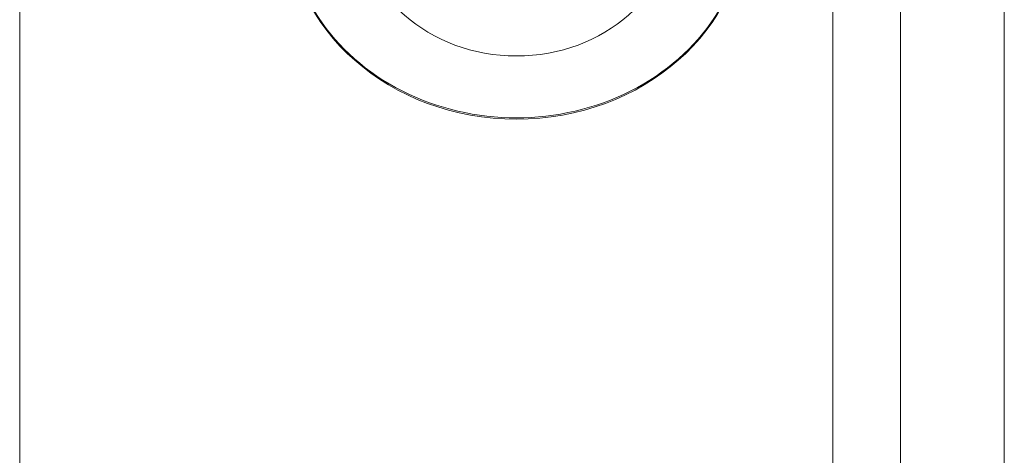
# Model space of a CAD drawing. Extents: x -505 to 103, y -919 to -555.
# Drawn here: x -40 to -38, y -825 to -824 of the extents above; entities that cross this region are included whole.
import ezdxf

# ---------------------------------------------------------------- set-up
doc = ezdxf.new("R2010")
doc.units = 0
doc.header["$MEASUREMENT"] = 0

# ---------------------------------------------------------------- blocks, each defined once
blk = doc.blocks.new('new block')
at = {"color": 0, "linetype": 'Continuous', "lineweight": 0}
for p, q in [((-38.4027, -829.5244), (-38.4027, -809.4215)), ((-38.5227, -829.5244), (-38.5227, -822.5671)), ((-38.2181, -829.5909), (-38.2181, -822.7801)), ((-39.9681, -822.8899), (-39.9681, -829.4811))]:
    blk.add_line(p, q, dxfattribs=at)
at = {"color": 0, "linetype": 'Continuous', "lineweight": 0, "extrusion": (0, 0, -1)}
for major_axis in [(-0.2813, 0), (0.2813, 0)]:
    blk.add_ellipse((-39.0852, -823.9069), major_axis=major_axis, ratio=0.878817, start_param=-1.570796, end_param=1.570796, dxfattribs=at)
at = {"color": 0, "linetype": 'Continuous', "lineweight": 0}
for centre, major_axis, start_param, end_param in [((-39.0852, -823.9069), (-0.4065, 0), 0, 3.141593), ((-39.0852, -823.9093), (-0.4065, 0), 0, 1.570796), ((-39.0852, -823.9093), (0.4065, 0), -1.570796, 0)]:
    blk.add_ellipse(centre, major_axis=major_axis, ratio=0.878817, start_param=start_param, end_param=end_param, dxfattribs=at)
blk = doc.blocks.new('b311282r0')
at = {"lineweight": 0}
blk.add_blockref('new block', (439.7194, 361.1972), dxfattribs=at)

msp = doc.modelspace()

# ---------------------------------------------------------------- block references
at = {"lineweight": 0}
msp.add_blockref('b311282r0', (-439.7194, -361.1972), dxfattribs=at)

doc.saveas('drawing.dxf')
